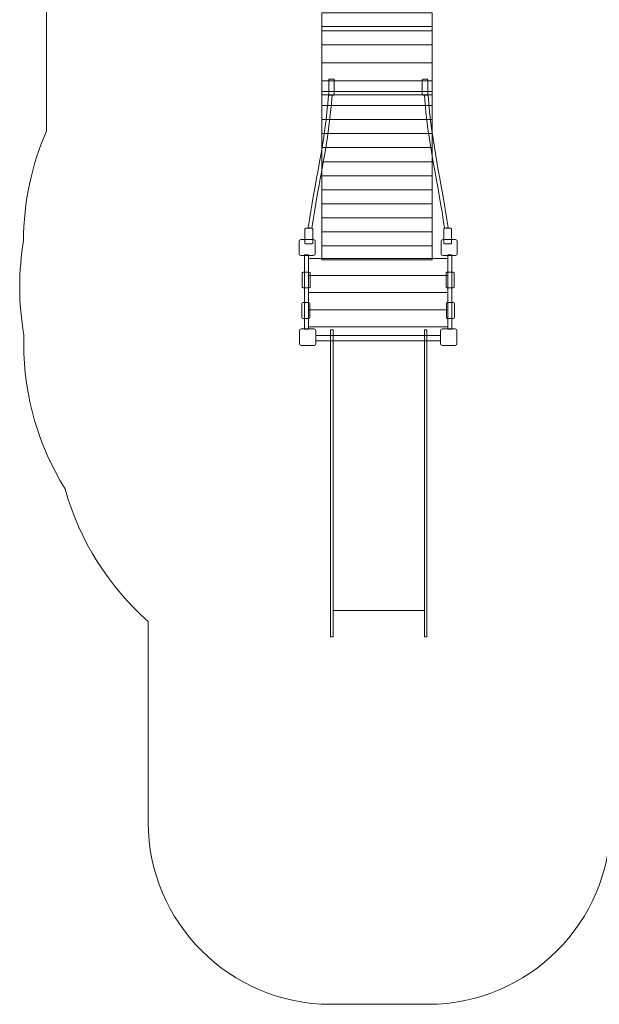
# Model space of a CAD drawing. Units: centimetres. Extents: x -9.2 to 1.7, y 3.8 to 14.5.
# Drawn here: x -9.2 to -6.1, y 3.8 to 9.1 of the extents above; entities that cross this region are included whole.
import ezdxf

# ---------------------------------------------------------------- set-up
doc = ezdxf.new("R2010")
doc.units = ezdxf.units.CM
doc.header["$MEASUREMENT"] = 0
doc.layers.add('layer 1', color=7, linetype='Continuous')

msp = doc.modelspace()

# ---------------------------------------------------------------- linework, layer by layer
at = {"layer": 'layer 1', "color": 254, "lineweight": 9}
msp.add_lwpolyline([(-7.61364, 7.40069), (-6.93598, 7.40069), (-6.93598, 7.42979), (-7.61364, 7.42979), (-7.61364, 7.40069)], close=True, dxfattribs=at)
at = {"layer": 'layer 1', "color": 242, "lineweight": 9}
msp.add_open_spline([(-6.01021, 5.45496), (-6.01021, 5.45496), (-6.01021, 4.77985), (-6.01021, 4.77985), (-6.01021, 4.77985), (-6.01021, 4.23442), (-6.45643, 3.78816), (-7.00193, 3.78816), (-7.00193, 3.78816), (-7.00193, 3.78816), (-7.53469, 3.78816), (-7.53469, 3.78816), (-7.53469, 3.78816), (-8.08019, 3.78816), (-8.52641, 4.23442), (-8.52641, 4.77985), (-8.52641, 4.77985), (-8.52641, 4.77985), (-8.52641, 5.87294), (-8.52641, 5.87294), (-8.52641, 5.87294), (-8.74059, 6.06231), (-8.90029, 6.3119), (-8.97889, 6.59524), (-8.97889, 6.59524), (-9.12132, 6.82467), (-9.20365, 7.09531), (-9.20365, 7.38522), (-9.20365, 7.38522), (-9.20365, 7.40144), (-9.20338, 7.41759), (-9.20287, 7.43368), (-9.20287, 7.43368), (-9.21783, 7.5187), (-9.22569, 7.60618), (-9.22569, 7.69549), (-9.22569, 7.69549), (-9.22569, 7.78047), (-9.21851, 7.86377), (-9.20493, 7.94489), (-9.20493, 7.94489), (-9.2046, 8.15717), (-9.16012, 8.35908), (-9.08026, 8.542), (-9.08026, 8.542), (-9.08026, 8.542), (-9.08026, 10.74293), (-9.08026, 10.74293), (-9.08026, 10.74293), (-9.08026, 11.25439), (-8.82422, 11.70597), (-8.43336, 11.9767), (-8.43336, 11.9767), (-8.29397, 12.21514), (-8.09069, 12.41163), (-7.84698, 12.54272), (-7.84698, 12.54272), (-7.58186, 12.9662), (-7.11129, 13.24789), (-6.57483, 13.24789), (-6.57483, 13.24789), (-6.57483, 13.24789), (-6.19339, 13.24789), (-6.19339, 13.24789), (-6.19339, 13.24789), (-6.06887, 13.95067), (-5.45517, 14.48448), (-4.71664, 14.48448), (-4.71664, 14.48448), (-4.06519, 14.48448), (-3.56893, 14.48448), (-2.91748, 14.48448), (-2.91748, 14.48448), (-2.17895, 14.48448), (-1.56524, 13.95068), (-1.44073, 13.24789), (-1.44073, 13.24789), (-1.44073, 13.24789), (-1.06135, 13.24789), (-1.06135, 13.24789), (-1.06135, 13.24789), (-1.06135, 13.24789), (-0.96203, 13.24789), (-0.96203, 13.24789), (-0.96203, 13.24789), (-0.96203, 13.24789), (-0.96203, 13.24463), (-0.96203, 13.24463), (-0.96203, 13.24463), (-0.67414, 13.2258), (-0.40844, 13.12574), (-0.18757, 12.96717), (-0.18757, 12.96717), (-0.11916, 12.94034), (-0.05318, 12.90863), (0.00991, 12.87246), (0.00991, 12.87246), (0.30827, 12.76606), (0.563, 12.56785), (0.74019, 12.31187), (0.74019, 12.31187), (1.02495, 12.11186), (1.23703, 11.81537), (1.32884, 11.46984), (1.32884, 11.46984), (1.54362, 11.21032), (1.67272, 10.87729), (1.67272, 10.51411), (1.67272, 10.51411), (1.67272, 10.4589), (1.66973, 10.40438), (1.66391, 10.35071), (1.66391, 10.35071), (1.70484, 10.21412), (1.72694, 10.0694), (1.72694, 9.91949), (1.72694, 9.91949), (1.72694, 9.65681), (1.72694, 9.40429), (1.72694, 9.14161), (1.72694, 9.14161), (1.72694, 8.99975), (1.70724, 8.86251), (1.67044, 8.73243), (1.67044, 8.73243), (1.67195, 8.70483), (1.67272, 8.67704), (1.67272, 8.64906), (1.67272, 8.64906), (1.67272, 8.01533), (1.27964, 7.47353), (0.72405, 7.25382), (0.72405, 7.25382), (0.63489, 6.95896), (0.4574, 6.70248), (0.22238, 6.5151), (0.22238, 6.5151), (-0.05232, 6.16769), (-0.47746, 5.94472), (-0.95475, 5.94472), (-0.95475, 5.94472), (-1.5208, 5.94472), (-1.98446, 5.94472), (-2.55051, 5.94472), (-2.55051, 5.94472), (-2.56763, 5.94472), (-2.58467, 5.94511), (-2.60165, 5.94568), (-2.60165, 5.94568), (-2.71126, 5.22521), (-3.33341, 4.67315), (-4.0845, 4.67315), (-4.0845, 4.67315), (-4.28893, 4.67315), (-4.48861, 4.67315), (-4.69304, 4.67315), (-4.69304, 4.67315), (-5.26127, 4.67315), (-5.75568, 4.98914), (-6.01021, 5.45496)], degree=3, knots=[0, 0, 0, 0, 0.0243902, 0.0243902, 0.0243902, 0.0243902, 0.0487805, 0.0487805, 0.0487805, 0.0487805, 0.0731707, 0.0731707, 0.0731707, 0.0731707, 0.097561, 0.097561, 0.097561, 0.097561, 0.1219512, 0.1219512, 0.1219512, 0.1219512, 0.1463415, 0.1463415, 0.1463415, 0.1463415, 0.1707317, 0.1707317, 0.1707317, 0.1707317, 0.195122, 0.195122, 0.195122, 0.195122, 0.2195122, 0.2195122, 0.2195122, 0.2195122, 0.2439024, 0.2439024, 0.2439024, 0.2439024, 0.2682927, 0.2682927, 0.2682927, 0.2682927, 0.2926829, 0.2926829, 0.2926829, 0.2926829, 0.3170732, 0.3170732, 0.3170732, 0.3170732, 0.3414634, 0.3414634, 0.3414634, 0.3414634, 0.3658537, 0.3658537, 0.3658537, 0.3658537, 0.3902439, 0.3902439, 0.3902439, 0.3902439, 0.4146341, 0.4146341, 0.4146341, 0.4146341, 0.4390244, 0.4390244, 0.4390244, 0.4390244, 0.4634146, 0.4634146, 0.4634146, 0.4634146, 0.4878049, 0.4878049, 0.4878049, 0.4878049, 0.5121951, 0.5121951, 0.5121951, 0.5121951, 0.5365854, 0.5365854, 0.5365854, 0.5365854, 0.5609756, 0.5609756, 0.5609756, 0.5609756, 0.5853659, 0.5853659, 0.5853659, 0.5853659, 0.6097561, 0.6097561, 0.6097561, 0.6097561, 0.6341463, 0.6341463, 0.6341463, 0.6341463, 0.6585366, 0.6585366, 0.6585366, 0.6585366, 0.6829268, 0.6829268, 0.6829268, 0.6829268, 0.7073171, 0.7073171, 0.7073171, 0.7073171, 0.7317073, 0.7317073, 0.7317073, 0.7317073, 0.7560976, 0.7560976, 0.7560976, 0.7560976, 0.7804878, 0.7804878, 0.7804878, 0.7804878, 0.804878, 0.804878, 0.804878, 0.804878, 0.8292683, 0.8292683, 0.8292683, 0.8292683, 0.8536585, 0.8536585, 0.8536585, 0.8536585, 0.8780488, 0.8780488, 0.8780488, 0.8780488, 0.902439, 0.902439, 0.902439, 0.902439, 0.9268293, 0.9268293, 0.9268293, 0.9268293, 0.9512195, 0.9512195, 0.9512195, 0.9512195, 1, 1, 1, 1], dxfattribs=at)
at = {"layer": 'layer 1', "color": 254, "lineweight": 9}
for points, knots in [([(-6.9811, 9.1866), (-6.9811, 9.1866), (-7.58187, 9.1866), (-7.58187, 9.1866), (-7.58187, 9.1866), (-7.58187, 9.1866), (-7.58187, 9.08788), (-7.58187, 9.08788), (-7.58187, 9.08788), (-7.58187, 9.08788), (-6.9811, 9.08788), (-6.9811, 9.08788), (-6.9811, 9.08788), (-6.9811, 9.08788), (-6.9811, 9.1866), (-6.9811, 9.1866)], [0, 0, 0, 0, 0.2, 0.2, 0.2, 0.2, 0.4, 0.4, 0.4, 0.4, 0.6, 0.6, 0.6, 0.6, 1, 1, 1, 1]), ([(-6.9811, 9.11184), (-6.9811, 9.11184), (-7.58187, 9.11184), (-7.58187, 9.11184), (-7.58187, 9.11184), (-7.58187, 9.11184), (-7.58187, 9.01312), (-7.58187, 9.01312), (-7.58187, 9.01312), (-7.58187, 9.01312), (-6.9811, 9.01312), (-6.9811, 9.01312), (-6.9811, 9.01312), (-6.9811, 9.01312), (-6.9811, 9.11184), (-6.9811, 9.11184)], [0, 0, 0, 0, 0.2, 0.2, 0.2, 0.2, 0.4, 0.4, 0.4, 0.4, 0.6, 0.6, 0.6, 0.6, 1, 1, 1, 1]), ([(-6.9811, 9.01312), (-6.9811, 9.01312), (-7.58187, 9.01312), (-7.58187, 9.01312), (-7.58187, 9.01312), (-7.58187, 9.01312), (-7.58187, 8.9144), (-7.58187, 8.9144), (-7.58187, 8.9144), (-7.58187, 8.9144), (-6.9811, 8.9144), (-6.9811, 8.9144), (-6.9811, 8.9144), (-6.9811, 8.9144), (-6.9811, 9.01312), (-6.9811, 9.01312)], [0, 0, 0, 0, 0.2, 0.2, 0.2, 0.2, 0.4, 0.4, 0.4, 0.4, 0.6, 0.6, 0.6, 0.6, 1, 1, 1, 1]), ([(-6.9811, 8.9144), (-6.9811, 8.9144), (-7.58187, 8.9144), (-7.58187, 8.9144), (-7.58187, 8.9144), (-7.58187, 8.9144), (-7.58187, 8.81568), (-7.58187, 8.81568), (-7.58187, 8.81568), (-7.58187, 8.81568), (-6.9811, 8.81568), (-6.9811, 8.81568), (-6.9811, 8.81568), (-6.9811, 8.81568), (-6.9811, 8.9144), (-6.9811, 8.9144)], [0, 0, 0, 0, 0.2, 0.2, 0.2, 0.2, 0.4, 0.4, 0.4, 0.4, 0.6, 0.6, 0.6, 0.6, 1, 1, 1, 1]), ([(-6.9811, 8.81568), (-6.9811, 8.81568), (-7.58187, 8.81568), (-7.58187, 8.81568), (-7.58187, 8.81568), (-7.58187, 8.81568), (-7.58187, 8.73932), (-7.58187, 8.73932), (-7.58187, 8.73932), (-7.58187, 8.73932), (-6.9811, 8.73932), (-6.9811, 8.73932), (-6.9811, 8.73932), (-6.9811, 8.73932), (-6.9811, 8.81568), (-6.9811, 8.81568)], [0, 0, 0, 0, 0.2, 0.2, 0.2, 0.2, 0.4, 0.4, 0.4, 0.4, 0.6, 0.6, 0.6, 0.6, 1, 1, 1, 1]), ([(-7.54406, 8.8215), (-7.54406, 8.8215), (-7.54406, 8.74196), (-7.54406, 8.74196), (-7.54406, 8.74196), (-7.54406, 8.74017), (-7.54259, 8.7387), (-7.54079, 8.7387), (-7.54079, 8.7387), (-7.54079, 8.7387), (-7.51686, 8.7387), (-7.51686, 8.7387), (-7.51686, 8.7387), (-7.51506, 8.7387), (-7.51359, 8.74017), (-7.51359, 8.74196), (-7.51359, 8.74196), (-7.51359, 8.74196), (-7.51359, 8.8215), (-7.51359, 8.8215), (-7.51359, 8.8215), (-7.51359, 8.82331), (-7.51506, 8.82478), (-7.51686, 8.82478), (-7.51686, 8.82478), (-7.51686, 8.82478), (-7.54079, 8.82478), (-7.54079, 8.82478), (-7.54079, 8.82478), (-7.54259, 8.82478), (-7.54406, 8.82331), (-7.54406, 8.8215)], [0, 0, 0, 0, 0.1111111, 0.1111111, 0.1111111, 0.1111111, 0.2222222, 0.2222222, 0.2222222, 0.2222222, 0.3333333, 0.3333333, 0.3333333, 0.3333333, 0.4444444, 0.4444444, 0.4444444, 0.4444444, 0.5555556, 0.5555556, 0.5555556, 0.5555556, 0.6666667, 0.6666667, 0.6666667, 0.6666667, 0.7777778, 0.7777778, 0.7777778, 0.7777778, 1, 1, 1, 1]), ([(-7.00487, 8.8215), (-7.00487, 8.8215), (-7.00487, 8.74196), (-7.00487, 8.74196), (-7.00487, 8.74196), (-7.00487, 8.74017), (-7.00634, 8.7387), (-7.00814, 8.7387), (-7.00814, 8.7387), (-7.00814, 8.7387), (-7.03207, 8.7387), (-7.03207, 8.7387), (-7.03207, 8.7387), (-7.03387, 8.7387), (-7.03534, 8.74017), (-7.03534, 8.74196), (-7.03534, 8.74196), (-7.03534, 8.74196), (-7.03534, 8.8215), (-7.03534, 8.8215), (-7.03534, 8.8215), (-7.03534, 8.82331), (-7.03387, 8.82478), (-7.03207, 8.82478), (-7.03207, 8.82478), (-7.03207, 8.82478), (-7.00814, 8.82478), (-7.00814, 8.82478), (-7.00814, 8.82478), (-7.00634, 8.82478), (-7.00487, 8.82331), (-7.00487, 8.8215)], [0, 0, 0, 0, 0.1111111, 0.1111111, 0.1111111, 0.1111111, 0.2222222, 0.2222222, 0.2222222, 0.2222222, 0.3333333, 0.3333333, 0.3333333, 0.3333333, 0.4444444, 0.4444444, 0.4444444, 0.4444444, 0.5555556, 0.5555556, 0.5555556, 0.5555556, 0.6666667, 0.6666667, 0.6666667, 0.6666667, 0.7777778, 0.7777778, 0.7777778, 0.7777778, 1, 1, 1, 1]), ([(-7.65516, 8.01714), (-7.62116, 8.25401), (-7.56123, 8.49644), (-7.54564, 8.7387), (-7.54564, 8.7387), (-7.54564, 8.7387), (-7.52579, 8.73747), (-7.52579, 8.73747), (-7.52579, 8.73747), (-7.54141, 8.49474), (-7.6014, 8.25179), (-7.63547, 8.01446), (-7.63547, 8.01446), (-7.63547, 8.01446), (-7.65516, 8.01714), (-7.65516, 8.01714)], [0, 0, 0, 0, 0.2, 0.2, 0.2, 0.2, 0.4, 0.4, 0.4, 0.4, 0.6, 0.6, 0.6, 0.6, 1, 1, 1, 1]), ([(-6.9811, 8.75785), (-6.9811, 8.75785), (-7.58187, 8.75785), (-7.58187, 8.75785), (-7.58187, 8.75785), (-7.58187, 8.75785), (-7.58187, 8.6815), (-7.58187, 8.6815), (-7.58187, 8.6815), (-7.58187, 8.6815), (-6.9811, 8.6815), (-6.9811, 8.6815), (-6.9811, 8.6815), (-6.9811, 8.6815), (-6.9811, 8.75785), (-6.9811, 8.75785)], [0, 0, 0, 0, 0.2, 0.2, 0.2, 0.2, 0.4, 0.4, 0.4, 0.4, 0.6, 0.6, 0.6, 0.6, 1, 1, 1, 1]), ([(-6.89377, 8.01714), (-6.92777, 8.25401), (-6.9877, 8.49644), (-7.00329, 8.7387), (-7.00329, 8.7387), (-7.00329, 8.7387), (-7.02314, 8.73747), (-7.02314, 8.73747), (-7.02314, 8.73747), (-7.00752, 8.49474), (-6.94753, 8.25179), (-6.91346, 8.01446), (-6.91346, 8.01446), (-6.91346, 8.01446), (-6.89377, 8.01714), (-6.89377, 8.01714)], [0, 0, 0, 0, 0.2, 0.2, 0.2, 0.2, 0.4, 0.4, 0.4, 0.4, 0.6, 0.6, 0.6, 0.6, 1, 1, 1, 1]), ([(-6.9811, 8.6815), (-6.9811, 8.6815), (-7.58187, 8.6815), (-7.58187, 8.6815), (-7.58187, 8.6815), (-7.58187, 8.6815), (-7.58187, 8.60514), (-7.58187, 8.60514), (-7.58187, 8.60514), (-7.58187, 8.60514), (-6.9811, 8.60514), (-6.9811, 8.60514), (-6.9811, 8.60514), (-6.9811, 8.60514), (-6.9811, 8.6815), (-6.9811, 8.6815)], [0, 0, 0, 0, 0.2, 0.2, 0.2, 0.2, 0.4, 0.4, 0.4, 0.4, 0.6, 0.6, 0.6, 0.6, 1, 1, 1, 1]), ([(-6.9811, 8.60514), (-6.9811, 8.60514), (-7.58187, 8.60514), (-7.58187, 8.60514), (-7.58187, 8.60514), (-7.58187, 8.60514), (-7.58187, 8.52879), (-7.58187, 8.52879), (-7.58187, 8.52879), (-7.58187, 8.52879), (-6.9811, 8.52879), (-6.9811, 8.52879), (-6.9811, 8.52879), (-6.9811, 8.52879), (-6.9811, 8.60514), (-6.9811, 8.60514)], [0, 0, 0, 0, 0.2, 0.2, 0.2, 0.2, 0.4, 0.4, 0.4, 0.4, 0.6, 0.6, 0.6, 0.6, 1, 1, 1, 1]), ([(-6.9811, 8.52879), (-6.9811, 8.52879), (-7.58187, 8.52879), (-7.58187, 8.52879), (-7.58187, 8.52879), (-7.58187, 8.52879), (-7.58187, 8.45243), (-7.58187, 8.45243), (-7.58187, 8.45243), (-7.58187, 8.45243), (-6.9811, 8.45243), (-6.9811, 8.45243), (-6.9811, 8.45243), (-6.9811, 8.45243), (-6.9811, 8.52879), (-6.9811, 8.52879)], [0, 0, 0, 0, 0.2, 0.2, 0.2, 0.2, 0.4, 0.4, 0.4, 0.4, 0.6, 0.6, 0.6, 0.6, 1, 1, 1, 1]), ([(-6.9811, 8.45243), (-6.9811, 8.45243), (-7.58187, 8.45243), (-7.58187, 8.45243), (-7.58187, 8.45243), (-7.58187, 8.45243), (-7.58187, 8.37608), (-7.58187, 8.37608), (-7.58187, 8.37608), (-7.58187, 8.37608), (-6.9811, 8.37608), (-6.9811, 8.37608), (-6.9811, 8.37608), (-6.9811, 8.37608), (-6.9811, 8.45243), (-6.9811, 8.45243)], [0, 0, 0, 0, 0.2, 0.2, 0.2, 0.2, 0.4, 0.4, 0.4, 0.4, 0.6, 0.6, 0.6, 0.6, 1, 1, 1, 1]), ([(-6.9811, 8.37608), (-6.9811, 8.37608), (-7.58187, 8.37608), (-7.58187, 8.37608), (-7.58187, 8.37608), (-7.58187, 8.37608), (-7.58187, 8.29972), (-7.58187, 8.29972), (-7.58187, 8.29972), (-7.58187, 8.29972), (-6.9811, 8.29972), (-6.9811, 8.29972), (-6.9811, 8.29972), (-6.9811, 8.29972), (-6.9811, 8.37608), (-6.9811, 8.37608)], [0, 0, 0, 0, 0.2, 0.2, 0.2, 0.2, 0.4, 0.4, 0.4, 0.4, 0.6, 0.6, 0.6, 0.6, 1, 1, 1, 1]), ([(-6.9811, 8.29972), (-6.9811, 8.29972), (-7.58187, 8.29972), (-7.58187, 8.29972), (-7.58187, 8.29972), (-7.58187, 8.29972), (-7.58187, 8.22336), (-7.58187, 8.22336), (-7.58187, 8.22336), (-7.58187, 8.22336), (-6.9811, 8.22336), (-6.9811, 8.22336), (-6.9811, 8.22336), (-6.9811, 8.22336), (-6.9811, 8.29972), (-6.9811, 8.29972)], [0, 0, 0, 0, 0.2, 0.2, 0.2, 0.2, 0.4, 0.4, 0.4, 0.4, 0.6, 0.6, 0.6, 0.6, 1, 1, 1, 1]), ([(-6.9811, 8.22336), (-6.9811, 8.22336), (-7.58187, 8.22336), (-7.58187, 8.22336), (-7.58187, 8.22336), (-7.58187, 8.22336), (-7.58187, 8.14701), (-7.58187, 8.14701), (-7.58187, 8.14701), (-7.58187, 8.14701), (-6.9811, 8.14701), (-6.9811, 8.14701), (-6.9811, 8.14701), (-6.9811, 8.14701), (-6.9811, 8.22336), (-6.9811, 8.22336)], [0, 0, 0, 0, 0.2, 0.2, 0.2, 0.2, 0.4, 0.4, 0.4, 0.4, 0.6, 0.6, 0.6, 0.6, 1, 1, 1, 1]), ([(-6.9811, 8.14701), (-6.9811, 8.14701), (-7.58187, 8.14701), (-7.58187, 8.14701), (-7.58187, 8.14701), (-7.58187, 8.14701), (-7.58187, 8.07065), (-7.58187, 8.07065), (-7.58187, 8.07065), (-7.58187, 8.07065), (-6.9811, 8.07065), (-6.9811, 8.07065), (-6.9811, 8.07065), (-6.9811, 8.07065), (-6.9811, 8.14701), (-6.9811, 8.14701)], [0, 0, 0, 0, 0.2, 0.2, 0.2, 0.2, 0.4, 0.4, 0.4, 0.4, 0.6, 0.6, 0.6, 0.6, 1, 1, 1, 1]), ([(-6.9811, 8.07065), (-6.9811, 8.07065), (-7.58187, 8.07065), (-7.58187, 8.07065), (-7.58187, 8.07065), (-7.58187, 8.07065), (-7.58187, 7.9943), (-7.58187, 7.9943), (-7.58187, 7.9943), (-7.58187, 7.9943), (-6.9811, 7.9943), (-6.9811, 7.9943), (-6.9811, 7.9943), (-6.9811, 7.9943), (-6.9811, 8.07065), (-6.9811, 8.07065)], [0, 0, 0, 0, 0.2, 0.2, 0.2, 0.2, 0.4, 0.4, 0.4, 0.4, 0.6, 0.6, 0.6, 0.6, 1, 1, 1, 1]), ([(-7.6737, 8.00986), (-7.6737, 8.00986), (-7.6737, 7.93298), (-7.6737, 7.93298), (-7.6737, 7.93298), (-7.6737, 7.93045), (-7.67163, 7.92838), (-7.6691, 7.92838), (-7.6691, 7.92838), (-7.6691, 7.92838), (-7.63547, 7.92838), (-7.63547, 7.92838), (-7.63547, 7.92838), (-7.63294, 7.92838), (-7.63087, 7.93045), (-7.63087, 7.93298), (-7.63087, 7.93298), (-7.63087, 7.93298), (-7.63087, 8.00986), (-7.63087, 8.00986), (-7.63087, 8.00986), (-7.63087, 8.01239), (-7.63294, 8.01446), (-7.63547, 8.01446), (-7.63547, 8.01446), (-7.63547, 8.01446), (-7.6691, 8.01446), (-7.6691, 8.01446), (-7.6691, 8.01446), (-7.67163, 8.01446), (-7.6737, 8.01239), (-7.6737, 8.00986)], [0, 0, 0, 0, 0.1111111, 0.1111111, 0.1111111, 0.1111111, 0.2222222, 0.2222222, 0.2222222, 0.2222222, 0.3333333, 0.3333333, 0.3333333, 0.3333333, 0.4444444, 0.4444444, 0.4444444, 0.4444444, 0.5555556, 0.5555556, 0.5555556, 0.5555556, 0.6666667, 0.6666667, 0.6666667, 0.6666667, 0.7777778, 0.7777778, 0.7777778, 0.7777778, 1, 1, 1, 1]), ([(-6.9811, 7.9943), (-6.9811, 7.9943), (-7.58187, 7.9943), (-7.58187, 7.9943), (-7.58187, 7.9943), (-7.58187, 7.9943), (-7.58187, 7.91794), (-7.58187, 7.91794), (-7.58187, 7.91794), (-7.58187, 7.91794), (-6.9811, 7.91794), (-6.9811, 7.91794), (-6.9811, 7.91794), (-6.9811, 7.91794), (-6.9811, 7.9943), (-6.9811, 7.9943)], [0, 0, 0, 0, 0.2, 0.2, 0.2, 0.2, 0.4, 0.4, 0.4, 0.4, 0.6, 0.6, 0.6, 0.6, 1, 1, 1, 1]), ([(-6.87523, 8.00986), (-6.87523, 8.00986), (-6.87523, 7.93298), (-6.87523, 7.93298), (-6.87523, 7.93298), (-6.87523, 7.93045), (-6.8773, 7.92838), (-6.87983, 7.92838), (-6.87983, 7.92838), (-6.87983, 7.92838), (-6.91346, 7.92838), (-6.91346, 7.92838), (-6.91346, 7.92838), (-6.91599, 7.92838), (-6.91806, 7.93045), (-6.91806, 7.93298), (-6.91806, 7.93298), (-6.91806, 7.93298), (-6.91806, 8.00986), (-6.91806, 8.00986), (-6.91806, 8.00986), (-6.91806, 8.01239), (-6.91599, 8.01446), (-6.91346, 8.01446), (-6.91346, 8.01446), (-6.91346, 8.01446), (-6.87983, 8.01446), (-6.87983, 8.01446), (-6.87983, 8.01446), (-6.8773, 8.01446), (-6.87523, 8.01239), (-6.87523, 8.00986)], [0, 0, 0, 0, 0.1111111, 0.1111111, 0.1111111, 0.1111111, 0.2222222, 0.2222222, 0.2222222, 0.2222222, 0.3333333, 0.3333333, 0.3333333, 0.3333333, 0.4444444, 0.4444444, 0.4444444, 0.4444444, 0.5555556, 0.5555556, 0.5555556, 0.5555556, 0.6666667, 0.6666667, 0.6666667, 0.6666667, 0.7777778, 0.7777778, 0.7777778, 0.7777778, 1, 1, 1, 1]), ([(-7.62683, 7.86582), (-7.62683, 7.86582), (-7.69574, 7.86582), (-7.69574, 7.86582), (-7.69574, 7.86582), (-7.7008, 7.86582), (-7.70494, 7.86996), (-7.70494, 7.87502), (-7.70494, 7.87502), (-7.70494, 7.87502), (-7.70494, 7.94252), (-7.70494, 7.94252), (-7.70494, 7.94252), (-7.70494, 7.94758), (-7.7008, 7.95172), (-7.69574, 7.95172), (-7.69574, 7.95172), (-7.69574, 7.95172), (-7.62683, 7.95172), (-7.62683, 7.95172), (-7.62683, 7.95172), (-7.62177, 7.95172), (-7.61763, 7.94758), (-7.61763, 7.94252), (-7.61763, 7.94252), (-7.61763, 7.94252), (-7.61763, 7.87502), (-7.61763, 7.87502), (-7.61763, 7.87502), (-7.61763, 7.86996), (-7.62177, 7.86582), (-7.62683, 7.86582)], [0, 0, 0, 0, 0.1111111, 0.1111111, 0.1111111, 0.1111111, 0.2222222, 0.2222222, 0.2222222, 0.2222222, 0.3333333, 0.3333333, 0.3333333, 0.3333333, 0.4444444, 0.4444444, 0.4444444, 0.4444444, 0.5555556, 0.5555556, 0.5555556, 0.5555556, 0.6666667, 0.6666667, 0.6666667, 0.6666667, 0.7777778, 0.7777778, 0.7777778, 0.7777778, 1, 1, 1, 1]), ([(-6.92278, 7.86582), (-6.92278, 7.86582), (-6.85387, 7.86582), (-6.85387, 7.86582), (-6.85387, 7.86582), (-6.84881, 7.86582), (-6.84467, 7.86996), (-6.84467, 7.87502), (-6.84467, 7.87502), (-6.84467, 7.87502), (-6.84467, 7.94252), (-6.84467, 7.94252), (-6.84467, 7.94252), (-6.84467, 7.94758), (-6.84881, 7.95172), (-6.85387, 7.95172), (-6.85387, 7.95172), (-6.85387, 7.95172), (-6.92278, 7.95172), (-6.92278, 7.95172), (-6.92278, 7.95172), (-6.92784, 7.95172), (-6.93198, 7.94758), (-6.93198, 7.94252), (-6.93198, 7.94252), (-6.93198, 7.94252), (-6.93198, 7.87502), (-6.93198, 7.87502), (-6.93198, 7.87502), (-6.93198, 7.86996), (-6.92784, 7.86582), (-6.92278, 7.86582)], [0, 0, 0, 0, 0.1111111, 0.1111111, 0.1111111, 0.1111111, 0.2222222, 0.2222222, 0.2222222, 0.2222222, 0.3333333, 0.3333333, 0.3333333, 0.3333333, 0.4444444, 0.4444444, 0.4444444, 0.4444444, 0.5555556, 0.5555556, 0.5555556, 0.5555556, 0.6666667, 0.6666667, 0.6666667, 0.6666667, 0.7777778, 0.7777778, 0.7777778, 0.7777778, 1, 1, 1, 1]), ([(-6.9811, 7.91794), (-6.9811, 7.91794), (-7.58187, 7.91794), (-7.58187, 7.91794), (-7.58187, 7.91794), (-7.58187, 7.91794), (-7.58187, 7.84159), (-7.58187, 7.84159), (-7.58187, 7.84159), (-7.58187, 7.84159), (-6.9811, 7.84159), (-6.9811, 7.84159), (-6.9811, 7.84159), (-6.9811, 7.84159), (-6.9811, 7.91794), (-6.9811, 7.91794)], [0, 0, 0, 0, 0.2, 0.2, 0.2, 0.2, 0.4, 0.4, 0.4, 0.4, 0.6, 0.6, 0.6, 0.6, 1, 1, 1, 1]), ([(-7.67318, 7.46353), (-7.67318, 7.46353), (-7.65601, 7.46353), (-7.65601, 7.46353), (-7.65601, 7.46353), (-7.65472, 7.46353), (-7.65368, 7.46457), (-7.65368, 7.46586), (-7.65368, 7.46586), (-7.65368, 7.46586), (-7.65368, 7.86582), (-7.65368, 7.86582), (-7.65368, 7.86582), (-7.65368, 7.86711), (-7.65472, 7.86815), (-7.65601, 7.86815), (-7.65601, 7.86815), (-7.65601, 7.86815), (-7.67318, 7.86815), (-7.67318, 7.86815), (-7.67318, 7.86815), (-7.67447, 7.86815), (-7.67551, 7.86711), (-7.67551, 7.86582), (-7.67551, 7.86582), (-7.67551, 7.86582), (-7.67551, 7.46586), (-7.67551, 7.46586), (-7.67551, 7.46586), (-7.67551, 7.46457), (-7.67447, 7.46353), (-7.67318, 7.46353)], [0, 0, 0, 0, 0.1111111, 0.1111111, 0.1111111, 0.1111111, 0.2222222, 0.2222222, 0.2222222, 0.2222222, 0.3333333, 0.3333333, 0.3333333, 0.3333333, 0.4444444, 0.4444444, 0.4444444, 0.4444444, 0.5555556, 0.5555556, 0.5555556, 0.5555556, 0.6666667, 0.6666667, 0.6666667, 0.6666667, 0.7777778, 0.7777778, 0.7777778, 0.7777778, 1, 1, 1, 1]), ([(-6.89593, 7.84913), (-6.89593, 7.84913), (-7.6548, 7.84913), (-7.6548, 7.84913), (-7.6548, 7.84913), (-7.6548, 7.84913), (-7.6548, 7.7561), (-7.6548, 7.7561), (-7.6548, 7.7561), (-7.6548, 7.7561), (-6.89593, 7.7561), (-6.89593, 7.7561), (-6.89593, 7.7561), (-6.89593, 7.7561), (-6.89593, 7.84913), (-6.89593, 7.84913)], [0, 0, 0, 0, 0.2, 0.2, 0.2, 0.2, 0.4, 0.4, 0.4, 0.4, 0.6, 0.6, 0.6, 0.6, 1, 1, 1, 1]), ([(-6.87643, 7.46353), (-6.87643, 7.46353), (-6.8936, 7.46353), (-6.8936, 7.46353), (-6.8936, 7.46353), (-6.89489, 7.46353), (-6.89593, 7.46457), (-6.89593, 7.46586), (-6.89593, 7.46586), (-6.89593, 7.46586), (-6.89593, 7.86582), (-6.89593, 7.86582), (-6.89593, 7.86582), (-6.89593, 7.86711), (-6.89489, 7.86815), (-6.8936, 7.86815), (-6.8936, 7.86815), (-6.8936, 7.86815), (-6.87643, 7.86815), (-6.87643, 7.86815), (-6.87643, 7.86815), (-6.87514, 7.86815), (-6.8741, 7.86711), (-6.8741, 7.86582), (-6.8741, 7.86582), (-6.8741, 7.86582), (-6.8741, 7.46586), (-6.8741, 7.46586), (-6.8741, 7.46586), (-6.8741, 7.46457), (-6.87514, 7.46353), (-6.87643, 7.46353)], [0, 0, 0, 0, 0.1111111, 0.1111111, 0.1111111, 0.1111111, 0.2222222, 0.2222222, 0.2222222, 0.2222222, 0.3333333, 0.3333333, 0.3333333, 0.3333333, 0.4444444, 0.4444444, 0.4444444, 0.4444444, 0.5555556, 0.5555556, 0.5555556, 0.5555556, 0.6666667, 0.6666667, 0.6666667, 0.6666667, 0.7777778, 0.7777778, 0.7777778, 0.7777778, 1, 1, 1, 1]), ([(-7.68371, 7.6889), (-7.68371, 7.6889), (-7.64939, 7.6889), (-7.64939, 7.6889), (-7.64939, 7.6889), (-7.64682, 7.6889), (-7.64472, 7.691), (-7.64472, 7.69357), (-7.64472, 7.69357), (-7.64472, 7.69357), (-7.64472, 7.77013), (-7.64472, 7.77013), (-7.64472, 7.77013), (-7.64472, 7.7727), (-7.64682, 7.7748), (-7.64939, 7.7748), (-7.64939, 7.7748), (-7.64939, 7.7748), (-7.68371, 7.7748), (-7.68371, 7.7748), (-7.68371, 7.7748), (-7.68628, 7.7748), (-7.68838, 7.7727), (-7.68838, 7.77013), (-7.68838, 7.77013), (-7.68838, 7.77013), (-7.68838, 7.69357), (-7.68838, 7.69357), (-7.68838, 7.69357), (-7.68838, 7.691), (-7.68628, 7.6889), (-7.68371, 7.6889)], [0, 0, 0, 0, 0.1111111, 0.1111111, 0.1111111, 0.1111111, 0.2222222, 0.2222222, 0.2222222, 0.2222222, 0.3333333, 0.3333333, 0.3333333, 0.3333333, 0.4444444, 0.4444444, 0.4444444, 0.4444444, 0.5555556, 0.5555556, 0.5555556, 0.5555556, 0.6666667, 0.6666667, 0.6666667, 0.6666667, 0.7777778, 0.7777778, 0.7777778, 0.7777778, 1, 1, 1, 1]), ([(-6.8659, 7.6889), (-6.8659, 7.6889), (-6.90022, 7.6889), (-6.90022, 7.6889), (-6.90022, 7.6889), (-6.90279, 7.6889), (-6.90489, 7.691), (-6.90489, 7.69357), (-6.90489, 7.69357), (-6.90489, 7.69357), (-6.90489, 7.77013), (-6.90489, 7.77013), (-6.90489, 7.77013), (-6.90489, 7.7727), (-6.90279, 7.7748), (-6.90022, 7.7748), (-6.90022, 7.7748), (-6.90022, 7.7748), (-6.8659, 7.7748), (-6.8659, 7.7748), (-6.8659, 7.7748), (-6.86333, 7.7748), (-6.86123, 7.7727), (-6.86123, 7.77013), (-6.86123, 7.77013), (-6.86123, 7.77013), (-6.86123, 7.69357), (-6.86123, 7.69357), (-6.86123, 7.69357), (-6.86123, 7.691), (-6.86333, 7.6889), (-6.8659, 7.6889)], [0, 0, 0, 0, 0.1111111, 0.1111111, 0.1111111, 0.1111111, 0.2222222, 0.2222222, 0.2222222, 0.2222222, 0.3333333, 0.3333333, 0.3333333, 0.3333333, 0.4444444, 0.4444444, 0.4444444, 0.4444444, 0.5555556, 0.5555556, 0.5555556, 0.5555556, 0.6666667, 0.6666667, 0.6666667, 0.6666667, 0.7777778, 0.7777778, 0.7777778, 0.7777778, 1, 1, 1, 1]), ([(-6.89593, 7.7561), (-6.89593, 7.7561), (-7.6548, 7.7561), (-7.6548, 7.7561), (-7.6548, 7.7561), (-7.6548, 7.7561), (-7.6548, 7.66307), (-7.6548, 7.66307), (-7.6548, 7.66307), (-7.6548, 7.66307), (-6.89593, 7.66307), (-6.89593, 7.66307), (-6.89593, 7.66307), (-6.89593, 7.66307), (-6.89593, 7.7561), (-6.89593, 7.7561)], [0, 0, 0, 0, 0.2, 0.2, 0.2, 0.2, 0.4, 0.4, 0.4, 0.4, 0.6, 0.6, 0.6, 0.6, 1, 1, 1, 1]), ([(-6.89593, 7.66307), (-6.89593, 7.66307), (-7.6548, 7.66307), (-7.6548, 7.66307), (-7.6548, 7.66307), (-7.6548, 7.66307), (-7.6548, 7.57004), (-7.6548, 7.57004), (-7.6548, 7.57004), (-7.6548, 7.57004), (-6.89593, 7.57004), (-6.89593, 7.57004), (-6.89593, 7.57004), (-6.89593, 7.57004), (-6.89593, 7.66307), (-6.89593, 7.66307)], [0, 0, 0, 0, 0.2, 0.2, 0.2, 0.2, 0.4, 0.4, 0.4, 0.4, 0.6, 0.6, 0.6, 0.6, 1, 1, 1, 1]), ([(-7.6856, 7.52289), (-7.6856, 7.52289), (-7.65128, 7.52289), (-7.65128, 7.52289), (-7.65128, 7.52289), (-7.64871, 7.52289), (-7.64661, 7.52499), (-7.64661, 7.52756), (-7.64661, 7.52756), (-7.64661, 7.52756), (-7.64661, 7.60412), (-7.64661, 7.60412), (-7.64661, 7.60412), (-7.64661, 7.60669), (-7.64871, 7.60879), (-7.65128, 7.60879), (-7.65128, 7.60879), (-7.65128, 7.60879), (-7.6856, 7.60879), (-7.6856, 7.60879), (-7.6856, 7.60879), (-7.68817, 7.60879), (-7.69027, 7.60669), (-7.69027, 7.60412), (-7.69027, 7.60412), (-7.69027, 7.60412), (-7.69027, 7.52756), (-7.69027, 7.52756), (-7.69027, 7.52756), (-7.69027, 7.52499), (-7.68817, 7.52289), (-7.6856, 7.52289)], [0, 0, 0, 0, 0.1111111, 0.1111111, 0.1111111, 0.1111111, 0.2222222, 0.2222222, 0.2222222, 0.2222222, 0.3333333, 0.3333333, 0.3333333, 0.3333333, 0.4444444, 0.4444444, 0.4444444, 0.4444444, 0.5555556, 0.5555556, 0.5555556, 0.5555556, 0.6666667, 0.6666667, 0.6666667, 0.6666667, 0.7777778, 0.7777778, 0.7777778, 0.7777778, 1, 1, 1, 1]), ([(-6.89593, 7.57004), (-6.89593, 7.57004), (-7.6548, 7.57004), (-7.6548, 7.57004), (-7.6548, 7.57004), (-7.6548, 7.57004), (-7.6548, 7.47701), (-7.6548, 7.47701), (-7.6548, 7.47701), (-7.6548, 7.47701), (-6.89593, 7.47701), (-6.89593, 7.47701), (-6.89593, 7.47701), (-6.89593, 7.47701), (-6.89593, 7.57004), (-6.89593, 7.57004)], [0, 0, 0, 0, 0.2, 0.2, 0.2, 0.2, 0.4, 0.4, 0.4, 0.4, 0.6, 0.6, 0.6, 0.6, 1, 1, 1, 1]), ([(-6.86401, 7.52289), (-6.86401, 7.52289), (-6.89833, 7.52289), (-6.89833, 7.52289), (-6.89833, 7.52289), (-6.9009, 7.52289), (-6.903, 7.52499), (-6.903, 7.52756), (-6.903, 7.52756), (-6.903, 7.52756), (-6.903, 7.60412), (-6.903, 7.60412), (-6.903, 7.60412), (-6.903, 7.60669), (-6.9009, 7.60879), (-6.89833, 7.60879), (-6.89833, 7.60879), (-6.89833, 7.60879), (-6.86401, 7.60879), (-6.86401, 7.60879), (-6.86401, 7.60879), (-6.86144, 7.60879), (-6.85934, 7.60669), (-6.85934, 7.60412), (-6.85934, 7.60412), (-6.85934, 7.60412), (-6.85934, 7.52756), (-6.85934, 7.52756), (-6.85934, 7.52756), (-6.85934, 7.52499), (-6.86144, 7.52289), (-6.86401, 7.52289)], [0, 0, 0, 0, 0.1111111, 0.1111111, 0.1111111, 0.1111111, 0.2222222, 0.2222222, 0.2222222, 0.2222222, 0.3333333, 0.3333333, 0.3333333, 0.3333333, 0.4444444, 0.4444444, 0.4444444, 0.4444444, 0.5555556, 0.5555556, 0.5555556, 0.5555556, 0.6666667, 0.6666667, 0.6666667, 0.6666667, 0.7777778, 0.7777778, 0.7777778, 0.7777778, 1, 1, 1, 1]), ([(-7.62329, 7.37558), (-7.62329, 7.37558), (-7.694, 7.37558), (-7.694, 7.37558), (-7.694, 7.37558), (-7.69931, 7.37558), (-7.70365, 7.37991), (-7.70365, 7.38522), (-7.70365, 7.38522), (-7.70365, 7.38522), (-7.70365, 7.45594), (-7.70365, 7.45594), (-7.70365, 7.45594), (-7.70365, 7.46125), (-7.69931, 7.46558), (-7.694, 7.46558), (-7.694, 7.46558), (-7.694, 7.46558), (-7.62329, 7.46558), (-7.62329, 7.46558), (-7.62329, 7.46558), (-7.61798, 7.46558), (-7.61364, 7.46125), (-7.61364, 7.45594), (-7.61364, 7.45594), (-7.61364, 7.45594), (-7.61364, 7.38522), (-7.61364, 7.38522), (-7.61364, 7.38522), (-7.61364, 7.37991), (-7.61798, 7.37558), (-7.62329, 7.37558)], [0, 0, 0, 0, 0.1111111, 0.1111111, 0.1111111, 0.1111111, 0.2222222, 0.2222222, 0.2222222, 0.2222222, 0.3333333, 0.3333333, 0.3333333, 0.3333333, 0.4444444, 0.4444444, 0.4444444, 0.4444444, 0.5555556, 0.5555556, 0.5555556, 0.5555556, 0.6666667, 0.6666667, 0.6666667, 0.6666667, 0.7777778, 0.7777778, 0.7777778, 0.7777778, 1, 1, 1, 1]), ([(-7.5334, 5.78816), (-7.5334, 5.78816), (-7.5334, 7.45985), (-7.5334, 7.45985), (-7.5334, 7.45985), (-7.5334, 7.45985), (-7.51995, 7.45985), (-7.51995, 7.45985), (-7.51995, 7.45985), (-7.51995, 7.45985), (-7.51995, 5.78816), (-7.51995, 5.78816), (-7.51995, 5.78816), (-7.51995, 5.78816), (-7.5334, 5.78816), (-7.5334, 5.78816)], [0, 0, 0, 0, 0.2, 0.2, 0.2, 0.2, 0.4, 0.4, 0.4, 0.4, 0.6, 0.6, 0.6, 0.6, 1, 1, 1, 1]), ([(-7.02248, 5.78816), (-7.02248, 5.78816), (-7.02248, 7.45985), (-7.02248, 7.45985), (-7.02248, 7.45985), (-7.02248, 7.45985), (-7.00903, 7.45985), (-7.00903, 7.45985), (-7.00903, 7.45985), (-7.00903, 7.45985), (-7.00903, 5.78816), (-7.00903, 5.78816), (-7.00903, 5.78816), (-7.00903, 5.78816), (-7.02248, 5.78816), (-7.02248, 5.78816)], [0, 0, 0, 0, 0.2, 0.2, 0.2, 0.2, 0.4, 0.4, 0.4, 0.4, 0.6, 0.6, 0.6, 0.6, 1, 1, 1, 1]), ([(-6.92632, 7.37558), (-6.92632, 7.37558), (-6.85561, 7.37558), (-6.85561, 7.37558), (-6.85561, 7.37558), (-6.8503, 7.37558), (-6.84596, 7.37991), (-6.84596, 7.38522), (-6.84596, 7.38522), (-6.84596, 7.38522), (-6.84596, 7.45594), (-6.84596, 7.45594), (-6.84596, 7.45594), (-6.84596, 7.46125), (-6.8503, 7.46558), (-6.85561, 7.46558), (-6.85561, 7.46558), (-6.85561, 7.46558), (-6.92632, 7.46558), (-6.92632, 7.46558), (-6.92632, 7.46558), (-6.93163, 7.46558), (-6.93597, 7.46125), (-6.93597, 7.45594), (-6.93597, 7.45594), (-6.93597, 7.45594), (-6.93597, 7.38522), (-6.93597, 7.38522), (-6.93597, 7.38522), (-6.93597, 7.37991), (-6.93163, 7.37558), (-6.92632, 7.37558)], [0, 0, 0, 0, 0.1111111, 0.1111111, 0.1111111, 0.1111111, 0.2222222, 0.2222222, 0.2222222, 0.2222222, 0.3333333, 0.3333333, 0.3333333, 0.3333333, 0.4444444, 0.4444444, 0.4444444, 0.4444444, 0.5555556, 0.5555556, 0.5555556, 0.5555556, 0.6666667, 0.6666667, 0.6666667, 0.6666667, 0.7777778, 0.7777778, 0.7777778, 0.7777778, 1, 1, 1, 1]), ([(-7.51996, 5.93299), (-7.51996, 5.93299), (-7.51996, 7.40019), (-7.51996, 7.40019), (-7.51996, 7.40019), (-7.51996, 7.40019), (-7.02221, 7.40019), (-7.02221, 7.40019), (-7.02221, 7.40019), (-7.02221, 7.40019), (-7.02221, 5.93299), (-7.02221, 5.93299), (-7.02221, 5.93299), (-7.02221, 5.93299), (-7.51996, 5.93299), (-7.51996, 5.93299)], [0, 0, 0, 0, 0.2, 0.2, 0.2, 0.2, 0.4, 0.4, 0.4, 0.4, 0.6, 0.6, 0.6, 0.6, 1, 1, 1, 1])]:
    msp.add_open_spline(points, degree=3, knots=knots, dxfattribs=at)

doc.saveas('drawing.dxf')
